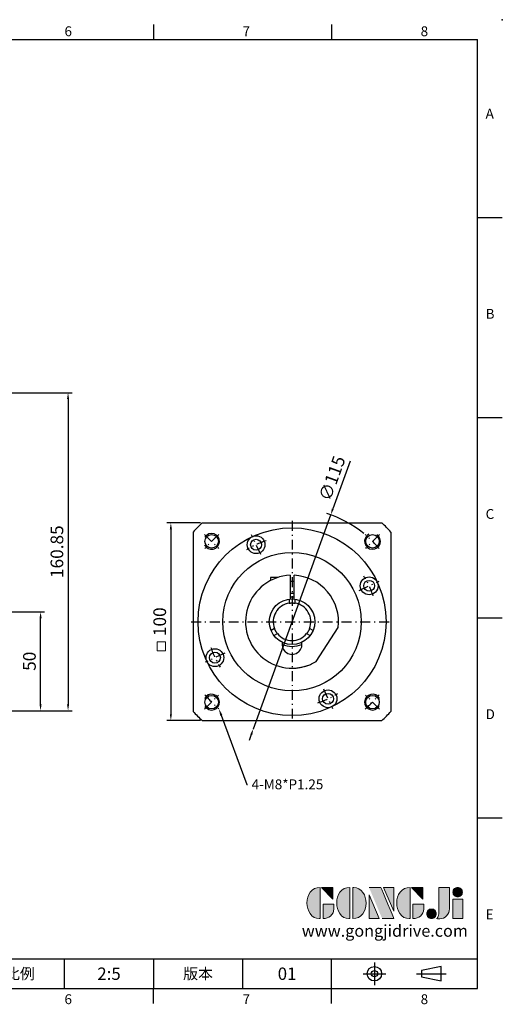
# Model space of a CAD drawing. Units: millimetres. Extents: x 0 to 1496, y 0 to 500.
# Drawn here: x 474 to 718, y 2 to 500 of the extents above; entities that cross this region are included whole.
import ezdxf
from ezdxf import colors
from ezdxf.entities.mleader import LeaderData, LeaderLine
from ezdxf.enums import TextEntityAlignment as Align
from ezdxf.math import Vec2, Vec3

# ---------------------------------------------------------------- set-up
doc = ezdxf.new("R2010")
doc.units = ezdxf.units.MM
doc.linetypes.add('CENTER', pattern=[250, 100, -50, 50, -50])
doc.linetypes.add('CENTER2', pattern=[9.5, 5, -2, 0.5, -2])
for name, color, linetype in [('DIM', 4, 'Continuous'), ('Layer 1', 7, 'Continuous'), ('MAIN', 7, 'Continuous'), ('TXT', 4, 'Continuous')]:
    doc.layers.add(name, color=color, linetype=linetype)
doc.layers.add('可見 (ISO)', color=7, linetype='Continuous', lineweight=30)
doc.layers.add('標註', color=4, linetype='Continuous', lineweight=18)
doc.styles.add('ATTDEF', font='txt')
doc.styles.add('mytxt', font='txt.shx', dxfattribs={"bigfont": 'chineset.shx'})
doc.dimstyles.new('X1.6', dxfattribs={"dimscale": 1.6, "dimtxt": 4, "dimasz": 2, "dimexe": 1.25, "dimexo": 0.625, "dimgap": 1, "dimtad": 1, "dimdsep": 46, "dimtxsty": 'mytxt', "dimcen": 0, "dimclrd": 4, "dimclre": 4, "dimclrt": 4, "dimazin": 2, "dimtfac": 1, "dimtmove": 0, "dimatfit": 3, "dimfxl": 0, "dimarcsym": 0})

# ---------------------------------------------------------------- blocks, each defined once
blk = doc.blocks.new('*D18')
at = {"layer": 'Defpoints', "color": 0, "linetype": 'ByBlock'}
for p in [(467.9, 311.36), (413.9, 150.51), (498.05, 150.51)]:
    blk.add_point(p, dxfattribs=at)
at = {"layer": '標註', "color": 4, "linetype": 'ByBlock', "lineweight": -2}
for p, q in [((468.9, 311.36), (500.05, 311.36)), ((498.05, 308.16), (498.05, 153.71)), ((414.9, 150.51), (500.05, 150.51))]:
    blk.add_line(p, q, dxfattribs=at)
at = {"layer": '標註', "color": 4, "linetype": 'ByBlock'}
for points in [[(497.52, 308.16), (498.58, 308.16), (498.05, 311.36)], [(497.52, 153.71), (498.58, 153.71), (498.05, 150.51)]]:
    blk.add_solid(points, dxfattribs=at)
at = {"layer": '標註', "color": 4, "linetype": 'ByBlock', "insert": (493.25, 230.94), "char_height": 6.4, "attachment_point": 5, "rotation": 90, "style": 'mytxt'}
blk.add_mtext('160.85', dxfattribs=at)
blk = doc.blocks.new('*D19')
at = {"layer": 'Defpoints', "color": 0, "linetype": 'ByBlock'}
for p in [(463.9, 200.51), (484.15, 200.51), (413.9, 150.51)]:
    blk.add_point(p, dxfattribs=at)
at = {"layer": '標註', "color": 4, "linetype": 'ByBlock', "lineweight": -2}
for p, q in [((464.9, 200.51), (486.15, 200.51)), ((484.15, 153.71), (484.15, 197.31)), ((414.9, 150.51), (486.15, 150.51))]:
    blk.add_line(p, q, dxfattribs=at)
at = {"layer": '標註', "color": 4, "linetype": 'ByBlock'}
for points in [[(483.62, 197.31), (484.69, 197.31), (484.15, 200.51)], [(483.62, 153.71), (484.69, 153.71), (484.15, 150.51)]]:
    blk.add_solid(points, dxfattribs=at)
at = {"layer": '標註', "color": 4, "linetype": 'ByBlock', "insert": (479.35, 175.51), "char_height": 6.4, "attachment_point": 5, "rotation": 90, "style": 'mytxt'}
blk.add_mtext('50', dxfattribs=at)
blk = doc.blocks.new('*D21')
at = {"layer": 'Defpoints', "color": 0, "linetype": 'ByBlock'}
for p in [(565.9, 245.51), (550, 145.51), (565.9, 145.51)]:
    blk.add_point(p, dxfattribs=at)
at = {"layer": '標註', "color": 4, "linetype": 'ByBlock', "lineweight": -2}
for p, q in [((564.9, 245.51), (548, 245.51)), ((550, 242.31), (550, 148.71)), ((564.9, 145.51), (548, 145.51))]:
    blk.add_line(p, q, dxfattribs=at)
at = {"layer": '標註', "color": 4, "linetype": 'ByBlock'}
for points in [[(549.47, 242.31), (550.53, 242.31), (550, 245.51)], [(549.47, 148.71), (550.53, 148.71), (550, 145.51)]]:
    blk.add_solid(points, dxfattribs=at)
at = {"layer": '標註', "color": 4, "linetype": 'ByBlock', "insert": (545.2, 195.51), "char_height": 6.4, "attachment_point": 5, "rotation": 90, "style": 'mytxt'}
blk.add_mtext('100', dxfattribs=at)
blk = doc.blocks.new('*D20')
at = {"layer": 'Defpoints', "color": 0, "linetype": 'ByBlock'}
for p in [(630.78, 249.59), (591.72, 141.43)]:
    blk.add_point(p, dxfattribs=at)
at = {"layer": '標註', "color": 4, "linetype": 'ByBlock', "lineweight": -2}
for p, q in [((640.56, 276.68), (631.87, 252.6)), ((591.72, 141.43), (630.78, 249.59)), ((590.63, 138.42), (589.55, 135.41))]:
    blk.add_line(p, q, dxfattribs=at)
blk.add_arc((611.25, 195.51), 57.5, 50.9803, 72.1365, dxfattribs=at)
at = {"layer": '標註', "color": 4, "linetype": 'ByBlock'}
for points in [[(631.37, 252.78), (632.37, 252.42), (630.78, 249.59)], [(590.13, 138.6), (591.13, 138.24), (591.72, 141.43)]]:
    blk.add_solid(points, dxfattribs=at)
at = {"layer": '標註', "color": 4, "linetype": 'ByBlock', "insert": (632.24, 267.78), "char_height": 6.4, "attachment_point": 5, "rotation": 70.1436, "style": 'mytxt'}
blk.add_mtext('∅115', dxfattribs=at)
blk = doc.blocks.new('block 2')
at = {"layer": 'Layer 1'}
h = blk.add_hatch(color=156, dxfattribs=at)
h.dxf.hatch_style = 2
edge = h.paths.add_edge_path()
edge.add_spline(control_points=[(206.71, 249.95), (206.71, 252.39), (207.32, 254.41), (208.54, 256.02), (209.9, 257.78), (211.76, 258.67), (214.12, 258.67), (214.12, 258.67), (214.12, 241.24), (214.12, 241.24), (214.12, 241.24), (213.58, 241.24), (213.58, 241.24), (211.47, 241.24), (209.76, 242.19), (208.45, 244.1), (207.29, 245.79), (206.71, 247.74), (206.71, 249.95)], knot_values=[0, 0, 0, 0, 1, 1, 1, 2, 2, 2, 3, 3, 3, 4, 4, 4, 5, 5, 5, 6, 6, 6, 6], degree=3, periodic=0)
h = blk.add_hatch(color=156, dxfattribs=at)
h.dxf.hatch_style = 2
h.paths.add_polyline_path([(221.19, 258.67), (221.19, 252.1), (214.92, 258.67)])
h = blk.add_hatch(color=156, dxfattribs=at)
h.dxf.hatch_style = 2
edge = h.paths.add_edge_path()
edge.add_spline(control_points=[(223.34, 249.95), (223.34, 252.39), (223.95, 254.41), (225.17, 256.02), (226.53, 257.78), (228.39, 258.67), (230.75, 258.67), (230.75, 258.67), (230.75, 241.24), (230.75, 241.24), (230.75, 241.24), (230.2, 241.24), (230.2, 241.24), (228.07, 241.24), (226.35, 242.19), (225.06, 244.1), (223.91, 245.78), (223.34, 247.73), (223.34, 249.95)], knot_values=[0, 0, 0, 0, 1, 1, 1, 2, 2, 2, 3, 3, 3, 4, 4, 4, 5, 5, 5, 6, 6, 6, 6], degree=3, periodic=0)
h = blk.add_hatch(color=156, dxfattribs=at)
h.dxf.hatch_style = 2
edge = h.paths.add_edge_path()
edge.add_spline(control_points=[(232.38, 258.67), (232.38, 258.67), (232.93, 258.67), (232.93, 258.67), (235.03, 258.67), (236.74, 257.72), (238.05, 255.81), (239.21, 254.12), (239.79, 252.17), (239.79, 249.95), (239.79, 247.51), (239.18, 245.49), (237.96, 243.89), (236.6, 242.12), (234.74, 241.24), (232.38, 241.24), (232.38, 241.24), (232.38, 258.67), (232.38, 258.67)], knot_values=[0, 0, 0, 0, 1, 1, 1, 2, 2, 2, 3, 3, 3, 4, 4, 4, 5, 5, 5, 6, 6, 6, 6], degree=3, periodic=0)
h = blk.add_hatch(color=156, dxfattribs=at)
h.dxf.hatch_style = 2
edge = h.paths.add_edge_path()
edge.add_spline(control_points=[(241.44, 258.67), (241.44, 258.67), (247.98, 258.67), (247.98, 258.67), (248.74, 257.05), (255.32, 241.24), (255.32, 241.24), (255.32, 241.24), (248.78, 241.24), (248.78, 241.24)], knot_values=[0, 0, 0, 0, 0.352778, 0.352778, 0.352778, 0.705556, 0.705556, 0.705556, 1.058333, 1.058333, 1.058333, 1.058333], degree=3, periodic=0)
edge.add_line((248.78, 241.24), (241.44, 258.67))
h = blk.add_hatch(color=156, dxfattribs=at)
h.dxf.hatch_style = 2
h.paths.add_polyline_path([(241.44, 254.52), (247.15, 241.24), (241.44, 241.24)])
h = blk.add_hatch(color=156, dxfattribs=at)
h.dxf.hatch_style = 2
h.paths.add_polyline_path([(255.32, 258.67), (255.32, 245.36), (249.6, 258.67)])
h = blk.add_hatch(color=156, dxfattribs=at)
h.dxf.hatch_style = 2
edge = h.paths.add_edge_path()
edge.add_spline(control_points=[(256.94, 249.95), (256.94, 252.39), (257.55, 254.41), (258.77, 256.02), (260.13, 257.78), (261.99, 258.67), (264.35, 258.67), (264.35, 258.67), (264.35, 241.24), (264.35, 241.24), (264.35, 241.24), (263.8, 241.24), (263.8, 241.24), (261.7, 241.24), (259.99, 242.19), (258.68, 244.1), (257.52, 245.79), (256.94, 247.74), (256.94, 249.95)], knot_values=[0, 0, 0, 0, 1, 1, 1, 2, 2, 2, 3, 3, 3, 4, 4, 4, 5, 5, 5, 6, 6, 6, 6], degree=3, periodic=0)
h = blk.add_hatch(color=156, dxfattribs=at)
h.dxf.hatch_style = 2
h.paths.add_polyline_path([(271.42, 258.67), (271.42, 252.1), (265.15, 258.67)])
h = blk.add_hatch(color=156, dxfattribs=at)
h.dxf.hatch_style = 2
edge = h.paths.add_edge_path()
edge.add_spline(control_points=[(279.19, 241.24), (279.6, 241.56), (279.91, 241.96), (280.11, 242.43), (280.32, 242.9), (280.42, 243.42), (280.42, 243.98), (280.42, 243.98), (280.42, 258.67), (280.42, 258.67), (280.42, 258.67), (286.42, 258.67), (286.42, 258.67), (286.42, 258.67), (286.42, 246.68), (286.42, 246.68), (286.42, 245.22), (285.86, 243.93), (284.76, 242.81), (283.65, 241.69), (282.37, 241.12), (280.93, 241.12), (280.64, 241.12), (280.35, 241.13), (280.06, 241.15), (279.77, 241.16), (279.48, 241.19), (279.19, 241.24)], knot_values=[0, 0, 0, 0, 1, 1, 1, 2, 2, 2, 3, 3, 3, 4, 4, 4, 5, 5, 5, 6, 6, 6, 7, 7, 7, 8, 8, 8, 9, 9, 9, 9], degree=3, periodic=0)
h = blk.add_hatch(color=156, dxfattribs=at)
h.dxf.hatch_style = 2
edge = h.paths.add_edge_path()
edge.add_spline(control_points=[(293.62, 256.03), (293.62, 255.21), (293.36, 254.57), (292.84, 254.1), (292.32, 253.63), (291.7, 253.4), (290.98, 253.4), (290.25, 253.4), (289.62, 253.63), (289.1, 254.1), (288.58, 254.57), (288.32, 255.22), (288.32, 256.06), (288.32, 256.92), (288.58, 257.57), (289.09, 258.02), (289.6, 258.47), (290.23, 258.7), (290.98, 258.7), (291.7, 258.7), (292.32, 258.46), (292.84, 257.99), (293.36, 257.53), (293.62, 256.87), (293.62, 256.03)], knot_values=[0, 0, 0, 0, 1, 1, 1, 2, 2, 2, 3, 3, 3, 4, 4, 4, 5, 5, 5, 6, 6, 6, 7, 7, 7, 8, 8, 8, 8], degree=3, periodic=0)
h = blk.add_hatch(color=156, dxfattribs=at)
h.dxf.hatch_style = 2
edge = h.paths.add_edge_path()
edge.add_spline(control_points=[(215.75, 249.38), (215.75, 249.38), (221.74, 249.38), (221.74, 249.38), (221.74, 249.38), (221.74, 246.67), (221.74, 246.67), (221.74, 245.03), (221.14, 243.7), (219.93, 242.68), (218.81, 241.72), (217.41, 241.24), (215.75, 241.24), (215.75, 241.24), (215.75, 249.38), (215.75, 249.38)], knot_values=[0, 0, 0, 0, 1, 1, 1, 2, 2, 2, 3, 3, 3, 4, 4, 4, 5, 5, 5, 5], degree=3, periodic=0)
h = blk.add_hatch(color=156, dxfattribs=at)
h.dxf.hatch_style = 2
edge = h.paths.add_edge_path()
edge.add_spline(control_points=[(265.97, 249.38), (265.97, 249.38), (271.97, 249.38), (271.97, 249.38), (271.97, 249.38), (271.97, 246.67), (271.97, 246.67), (271.97, 245.03), (271.36, 243.7), (270.16, 242.68), (269.03, 241.72), (267.63, 241.24), (265.97, 241.24), (265.97, 241.24), (265.97, 249.38), (265.97, 249.38)], knot_values=[0, 0, 0, 0, 1, 1, 1, 2, 2, 2, 3, 3, 3, 4, 4, 4, 5, 5, 5, 5], degree=3, periodic=0)
h = blk.add_hatch(color=156, dxfattribs=at)
h.dxf.hatch_style = 2
h.paths.add_polyline_path([(288.18, 252.09), (293.79, 252.09), (293.79, 241.35), (288.18, 241.35)])
h = blk.add_hatch(color=156, dxfattribs=at)
h.dxf.hatch_style = 2
edge = h.paths.add_edge_path()
edge.add_spline(control_points=[(279, 243.96), (279, 243.18), (278.76, 242.54), (278.27, 242.05), (277.78, 241.57), (277.14, 241.32), (276.35, 241.32), (275.57, 241.32), (274.93, 241.57), (274.44, 242.05), (273.95, 242.54), (273.7, 243.19), (273.7, 243.98), (273.7, 244.77), (273.95, 245.4), (274.44, 245.89), (274.93, 246.38), (275.57, 246.62), (276.35, 246.62), (277.14, 246.62), (277.78, 246.38), (278.27, 245.89), (278.76, 245.4), (279, 244.76), (279, 243.96)], knot_values=[0, 0, 0, 0, 1, 1, 1, 2, 2, 2, 3, 3, 3, 4, 4, 4, 5, 5, 5, 6, 6, 6, 7, 7, 7, 8, 8, 8, 8], degree=3, periodic=0)
at = {"layer": 'Layer 1', "color": 156, "lineweight": 0}
for points in [[(221.19, 258.67), (221.19, 252.1), (214.92, 258.67), (221.19, 258.67)], [(241.44, 254.52), (247.15, 241.24), (241.44, 241.24), (241.44, 254.52)], [(255.32, 258.67), (255.32, 245.36), (249.6, 258.67), (255.32, 258.67)], [(271.42, 258.67), (271.42, 252.1), (265.15, 258.67), (271.42, 258.67)], [(288.18, 252.09), (293.79, 252.09), (293.79, 241.35), (288.18, 241.35), (288.18, 252.09)]]:
    blk.add_lwpolyline(points, dxfattribs=at)
for points, knots in [([(206.71, 249.95), (206.71, 252.39), (207.32, 254.41), (208.54, 256.02), (209.9, 257.78), (211.76, 258.67), (214.12, 258.67), (214.12, 258.67), (214.12, 241.24), (214.12, 241.24), (214.12, 241.24), (213.58, 241.24), (213.58, 241.24), (211.47, 241.24), (209.76, 242.19), (208.45, 244.1), (207.29, 245.79), (206.71, 247.74), (206.71, 249.95)], [0, 0, 0, 0, 1, 1, 1, 2, 2, 2, 3, 3, 3, 4, 4, 4, 5, 5, 5, 6, 6, 6, 6]), ([(223.34, 249.95), (223.34, 252.39), (223.95, 254.41), (225.17, 256.02), (226.53, 257.78), (228.39, 258.67), (230.75, 258.67), (230.75, 258.67), (230.75, 241.24), (230.75, 241.24), (230.75, 241.24), (230.2, 241.24), (230.2, 241.24), (228.07, 241.24), (226.35, 242.19), (225.06, 244.1), (223.91, 245.78), (223.34, 247.73), (223.34, 249.95)], [0, 0, 0, 0, 1, 1, 1, 2, 2, 2, 3, 3, 3, 4, 4, 4, 5, 5, 5, 6, 6, 6, 6]), ([(232.38, 258.67), (232.38, 258.67), (232.93, 258.67), (232.93, 258.67), (235.03, 258.67), (236.74, 257.72), (238.05, 255.81), (239.21, 254.12), (239.79, 252.17), (239.79, 249.95), (239.79, 247.51), (239.18, 245.49), (237.96, 243.89), (236.6, 242.12), (234.74, 241.24), (232.38, 241.24), (232.38, 241.24), (232.38, 258.67), (232.38, 258.67)], [0, 0, 0, 0, 1, 1, 1, 2, 2, 2, 3, 3, 3, 4, 4, 4, 5, 5, 5, 6, 6, 6, 6]), ([(241.44, 258.67), (241.44, 258.67), (247.98, 258.67), (247.98, 258.67), (248.74, 257.05), (255.32, 241.24), (255.32, 241.24), (255.32, 241.24), (248.78, 241.24), (248.78, 241.24)], [0, 0, 0, 0, 1, 1, 1, 2, 2, 2, 3, 3, 3, 3]), ([(256.94, 249.95), (256.94, 252.39), (257.55, 254.41), (258.77, 256.02), (260.13, 257.78), (261.99, 258.67), (264.35, 258.67), (264.35, 258.67), (264.35, 241.24), (264.35, 241.24), (264.35, 241.24), (263.8, 241.24), (263.8, 241.24), (261.7, 241.24), (259.99, 242.19), (258.68, 244.1), (257.52, 245.79), (256.94, 247.74), (256.94, 249.95)], [0, 0, 0, 0, 1, 1, 1, 2, 2, 2, 3, 3, 3, 4, 4, 4, 5, 5, 5, 6, 6, 6, 6]), ([(279.19, 241.24), (279.6, 241.56), (279.91, 241.96), (280.11, 242.43), (280.32, 242.9), (280.42, 243.42), (280.42, 243.98), (280.42, 243.98), (280.42, 258.67), (280.42, 258.67), (280.42, 258.67), (286.42, 258.67), (286.42, 258.67), (286.42, 258.67), (286.42, 246.68), (286.42, 246.68), (286.42, 245.22), (285.86, 243.93), (284.76, 242.81), (283.65, 241.69), (282.37, 241.12), (280.93, 241.12), (280.64, 241.12), (280.35, 241.13), (280.06, 241.15), (279.77, 241.16), (279.48, 241.19), (279.19, 241.24)], [0, 0, 0, 0, 1, 1, 1, 2, 2, 2, 3, 3, 3, 4, 4, 4, 5, 5, 5, 6, 6, 6, 7, 7, 7, 8, 8, 8, 9, 9, 9, 9]), ([(293.62, 256.03), (293.62, 255.21), (293.36, 254.57), (292.84, 254.1), (292.32, 253.63), (291.7, 253.4), (290.98, 253.4), (290.25, 253.4), (289.62, 253.63), (289.1, 254.1), (288.58, 254.57), (288.32, 255.22), (288.32, 256.06), (288.32, 256.92), (288.58, 257.57), (289.09, 258.02), (289.6, 258.47), (290.23, 258.7), (290.98, 258.7), (291.7, 258.7), (292.32, 258.46), (292.84, 257.99), (293.36, 257.53), (293.62, 256.87), (293.62, 256.03)], [0, 0, 0, 0, 1, 1, 1, 2, 2, 2, 3, 3, 3, 4, 4, 4, 5, 5, 5, 6, 6, 6, 7, 7, 7, 8, 8, 8, 8]), ([(215.75, 249.38), (215.75, 249.38), (221.74, 249.38), (221.74, 249.38), (221.74, 249.38), (221.74, 246.67), (221.74, 246.67), (221.74, 245.03), (221.14, 243.7), (219.93, 242.68), (218.81, 241.72), (217.41, 241.24), (215.75, 241.24), (215.75, 241.24), (215.75, 249.38), (215.75, 249.38)], [0, 0, 0, 0, 1, 1, 1, 2, 2, 2, 3, 3, 3, 4, 4, 4, 5, 5, 5, 5]), ([(265.97, 249.38), (265.97, 249.38), (271.97, 249.38), (271.97, 249.38), (271.97, 249.38), (271.97, 246.67), (271.97, 246.67), (271.97, 245.03), (271.36, 243.7), (270.16, 242.68), (269.03, 241.72), (267.63, 241.24), (265.97, 241.24), (265.97, 241.24), (265.97, 249.38), (265.97, 249.38)], [0, 0, 0, 0, 1, 1, 1, 2, 2, 2, 3, 3, 3, 4, 4, 4, 5, 5, 5, 5]), ([(279, 243.96), (279, 243.18), (278.76, 242.54), (278.27, 242.05), (277.78, 241.57), (277.14, 241.32), (276.35, 241.32), (275.57, 241.32), (274.93, 241.57), (274.44, 242.05), (273.95, 242.54), (273.7, 243.19), (273.7, 243.98), (273.7, 244.77), (273.95, 245.4), (274.44, 245.89), (274.93, 246.38), (275.57, 246.62), (276.35, 246.62), (277.14, 246.62), (277.78, 246.38), (278.27, 245.89), (278.76, 245.4), (279, 244.76), (279, 243.96)], [0, 0, 0, 0, 1, 1, 1, 2, 2, 2, 3, 3, 3, 4, 4, 4, 5, 5, 5, 6, 6, 6, 7, 7, 7, 8, 8, 8, 8])]:
    blk.add_open_spline(points, degree=3, knots=knots, dxfattribs=at)
blk = doc.blocks.new('GJA420')
at = {"color": 0}
for p, q in [((209.5, 195), (209.5, 192)), ((245.5, 195), (245.5, 192)), ((0, 192), (275, 192)), ((275, 0), (275, 192)), ((275, 156), (280, 156)), ((275, 115.5), (280, 115.5)), ((275, 75), (280, 75)), ((275, 34.5), (280, 34.5)), ((101.5, 6), (275, 6)), ((191.5, 0), (191.5, 6)), ((209.5, 6), (209.5, 0)), ((209.5, 6), (209.5, 0)), ((227.5, 6), (227.5, 0)), ((245.5, 0), (245.5, 6)), ((0, 0), (275, 0)), ((209.5, -3), (209.5, 0)), ((245.5, -3), (245.5, 0))]:
    blk.add_line(p, q, dxfattribs=at)
at = {"color": 1, "linetype": 'CENTER', "ltscale": 2}
for p, q in [((254.15, 5.3), (254.15, 0.7)), ((251.85, 3), (256.45, 3)), ((262.65, 3), (268.65, 3))]:
    blk.add_line(p, q, dxfattribs=at)
at = {"color": 0}
blk.add_lwpolyline([(263.65, 3.65), (263.65, 2.35), (267.65, 1.54), (267.65, 4.46)], close=True, dxfattribs=at)
for radius in [1.46, 0.645]:
    blk.add_circle((254.15, 3), radius, dxfattribs=at)
blk.add_point((280, 196), dxfattribs=at)
blk.add_point((280, 196), dxfattribs=at)
at = {"layer": 'DIM'}
blk.add_line((199.5, 0), (199.5, 0), dxfattribs=at)
at = {"layer": 'MAIN', "xscale": 0.3616442767764058, "yscale": 0.3616442767764058, "zscale": 0.3616442767764058}
blk.add_blockref('block 2', (165.75, -73.1), dxfattribs=at)
at = {"color": 0}
for s, p in [('6', (191.5, 192.66)), ('7', (227.5, 192.66)), ('8', (263.5, 192.66)), ('A', (276.63, 176)), ('B', (276.63, 135.5)), ('C', (276.63, 95)), ('D', (276.63, 54.5)), ('E', (276.63, 14)), ('6', (191.5, -3.16)), ('7', (227.5, -3.16)), ('8', (263.5, -3.16))]:
    blk.add_text(s, height=2, dxfattribs=at).set_placement(p)
at = {"color": 0, "char_height": 2.2, "attachment_point": 5}
for s, insert, width in [('{\\fDFKai-SB|b0|i0|c136|p65;比例}', (182.5, 3), 7), ('\\f標楷體|b0|i0|c136|p65;版本', (218.5, 3), 8)]:
    blk.add_mtext(s, dxfattribs=dict(at, insert=insert, width=width))
at = {"color": 4, "style": 'ATTDEF'}
blk.add_attdef('料號', text='', height=2.5, dxfattribs=at).set_placement((120.5, 3), align=Align.MIDDLE_LEFT)
for tag, p in [('比例', (200.5, 3)), ('版本', (236.5, 3))]:
    blk.add_attdef(tag, text='', height=2.5, dxfattribs=at).set_placement(p, align=Align.MIDDLE_CENTER)
at = {"layer": 'TXT', "color": 0, "insert": (256.25, 11.68), "char_height": 2.4, "width": 29.3258, "attachment_point": 5}
blk.add_mtext('{\\fTimes New Roman|b0|i0|c0|p18;\\C256;www.gongjidrive.com}', dxfattribs=at)

msp = doc.modelspace()

# ---------------------------------------------------------------- linework, layer by layer
at = {"color": 0, "linetype": 'Continuous'}
for p, q in [((565.904, 245.512), (656.596, 245.512)), ((561.25, 240.858), (561.25, 150.166)), ((661.25, 240.858), (661.25, 150.166)), ((565.904, 145.512), (656.596, 145.512))]:
    msp.add_line(p, q, dxfattribs=at)
at = {"color": 3, "linetype": 'CENTER2'}
for p, q in [((611.25, 246.512), (611.25, 144.512)), ((560.25, 195.512), (662.25, 195.512))]:
    msp.add_line(p, q, dxfattribs=at)
at = {"color": 0, "linetype": 'CENTER2'}
for p, q in [((567.056, 239.706), (574.127, 232.635)), ((595.402, 229.499), (590.753, 239.468)), ((655.444, 239.706), (648.373, 232.635)), ((645.237, 211.36), (655.206, 216.009)), ((577.264, 179.664), (567.294, 175.015)), ((627.098, 161.526), (631.747, 151.556)), ((567.056, 151.318), (574.127, 158.389)), ((655.444, 151.318), (648.373, 158.389))]:
    msp.add_line(p, q, dxfattribs=at)
at = {"color": 0}
for p, q in [((604.294, 217.959), (600.4, 217.959)), ((600.4, 217.959), (600.4, 216.358)), ((610.25, 218.991), (610.25, 206.969)), ((610.25, 216.009), (612.25, 216.009)), ((612.25, 206.969), (612.25, 218.991)), ((610.25, 210.009), (612.25, 210.009)), ((623.409, 175.402), (634.567, 192.584))]:
    msp.add_line(p, q, dxfattribs=at)
at = {"color": 0, "linetype": 'Continuous'}
for centre, radius in [((611.25, 195.512), 47.5), ((570.592, 236.171), 3.425), ((651.909, 236.171), 3.425), ((593.078, 234.483), 4.5), ((593.078, 234.483), 2.75), ((611.25, 195.512), 35), ((650.221, 213.685), 4.5), ((650.221, 213.685), 2.75), ((572.279, 177.34), 4.5), ((572.279, 177.34), 2.75), ((629.423, 156.541), 4.5), ((570.592, 154.854), 3.425), ((629.423, 156.541), 2.75), ((651.909, 154.854), 3.425)]:
    msp.add_circle(centre, radius, dxfattribs=at)
for start, end in [(132.20545, 137.79455), (42.20545, 47.79455), (222.20545, 227.79455), (312.20545, 317.79455)]:
    msp.add_arc((611.25, 195.512), 67.5, start, end, dxfattribs=at)
at = {"color": 0}
for centre, radius, start, end in [((570.592, 236.171), 4, 206.82226, 147.38956), ((651.909, 236.171), 4, 116.82226, 57.38956), ((611.25, 195.512), 23.5, 92.43885, 301.15807), ((611.25, 195.512), 23.5, 352.84193, 87.56115), ((611.25, 184.012), 5, 167.44414, 12.55586), ((570.592, 154.854), 4, 212.61044, 153.17774), ((651.909, 154.854), 4, 26.82226, 327.38956)]:
    msp.add_arc(centre, radius, start, end, dxfattribs=at)
at = {"color": 0, "linetype": 'CENTER2'}
for radius, start, end in [(57.5, 130.01619, 139.98381), (57.5, 40.01619, 49.98381), (43, 107.66647, 122.33353), (43, 17.66647, 32.33353), (43, 197.66647, 212.33353), (57.5, 220.01619, 229.98381), (43, 287.66647, 302.33353), (57.5, 310.01619, 319.98381)]:
    msp.add_arc((611.25, 195.512), radius, start, end, dxfattribs=at)
at = {"color": 0, "linetype": 'CENTER', "ltscale": 0.03}
msp.add_arc((611.25, 195.512), 23.5, 275.03754, 294.67127, dxfattribs=at)
at = {"layer": '可見 (ISO)'}
for p, q in [((609.75, 206.914), (609.75, 204.893)), ((612.75, 204.893), (612.75, 206.914)), ((602.376, 192.121), (600.626, 191.11)), ((602.126, 188.512), (603.876, 189.523)), ((618.624, 189.523), (620.374, 188.512)), ((621.874, 191.11), (620.124, 192.121))]:
    msp.add_line(p, q, dxfattribs=at)
at = {"layer": '可見 (ISO)', "flags": 128}
for points in [[(609.75, 204.893), (609.763, 204.895), (609.801, 204.901), (609.865, 204.911), (609.953, 204.923), (610.063, 204.938), (610.19, 204.953), (610.334, 204.968), (610.497, 204.982), (610.676, 204.995), (610.865, 205.004), (611.059, 205.01), (611.25, 205.012), (611.442, 205.01), (611.636, 205.004), (611.825, 204.995), (612.003, 204.982), (612.167, 204.968), (612.311, 204.953), (612.437, 204.938), (612.547, 204.923), (612.636, 204.911), (612.7, 204.901), (612.738, 204.895), (612.75, 204.893)], [(603.876, 189.523), (603.868, 189.533), (603.844, 189.563), (603.804, 189.613), (603.749, 189.684), (603.681, 189.772), (603.605, 189.873), (603.52, 189.991), (603.425, 190.125), (603.325, 190.273), (603.223, 190.432), (603.121, 190.597), (603.023, 190.762), (602.929, 190.929), (602.837, 191.1), (602.751, 191.268), (602.672, 191.429), (602.603, 191.578), (602.544, 191.711), (602.494, 191.827), (602.452, 191.93), (602.418, 192.013), (602.395, 192.073), (602.381, 192.109), (602.376, 192.121)], [(620.124, 192.121), (620.12, 192.109), (620.106, 192.073), (620.082, 192.013), (620.049, 191.93), (620.007, 191.827), (619.956, 191.711), (619.897, 191.578), (619.828, 191.429), (619.75, 191.268), (619.663, 191.1), (619.572, 190.929), (619.477, 190.762), (619.38, 190.597), (619.278, 190.432), (619.175, 190.273), (619.075, 190.125), (618.981, 189.991), (618.896, 189.873), (618.819, 189.772), (618.752, 189.684), (618.697, 189.613), (618.657, 189.563), (618.632, 189.533), (618.624, 189.523)]]:
    msp.add_lwpolyline(points, dxfattribs=at)
at = {"layer": '可見 (ISO)'}
msp.add_lwpolyline([(612.25, 207.972), (612.167, 207.979), (612.003, 207.99), (611.825, 207.999), (611.635, 208.006), (611.442, 208.011), (611.25, 208.012), (611.059, 208.011), (610.865, 208.006), (610.676, 207.999), (610.497, 207.99), (610.334, 207.979), (610.25, 207.972)], dxfattribs=at)
msp.add_circle((611.25, 195.512), 11.5, dxfattribs=at)
for radius, start, end in [(9.5, 99.08472, 200.91528), (9.5, 339.08472, 80.91528), (9.5, 219.08472, 320.91528), (12.5, 246.42277, 293.57723)]:
    msp.add_arc((611.25, 195.512), radius, start, end, dxfattribs=at)
at = {"layer": '標註', "color": 4, "linetype": 'ByBlock'}
msp.add_lwpolyline([(543.039, 185.297), (547.376, 185.297), (547.376, 180.79), (543.039, 180.79)], close=True, dxfattribs=at)

# ---------------------------------------------------------------- block references
at = {"layer": 'DIM', "color": 3}
ref = msp.add_blockref('GJA420', (17.5, 10), dxfattribs=dict(at, xscale=2.5, yscale=2.5, zscale=2.5))
ref.add_attrib('版本', '01', dxfattribs={"layer": '0', "color": 4, "height": 6.25, "style": 'ATTDEF'}).set_placement((608.75, 17.5), align=Align.MIDDLE_CENTER)
ref.add_attrib('比例', '2:5', dxfattribs={"layer": '0', "color": 4, "height": 6.25, "style": 'ATTDEF'}).set_placement((518.75, 17.5), align=Align.MIDDLE_CENTER)

# ---------------------------------------------------------------- dimensions: what is measured, and where the dimension line sits
at = {"layer": '標註', "color": 0, "linetype": 'ByBlock'}
for base, p1, p2, picture, middle in [((498.05, 150.512), (467.897, 311.362), (413.897, 150.512), '*D18', (493.25, 230.937)), ((484.154, 200.512), (413.897, 150.512), (463.897, 200.512), '*D19', (479.354, 175.512))]:
    dim = msp.add_linear_dim(base=base, p1=p1, p2=p2, angle=90, dimstyle='X1.6', dxfattribs=at)
    dim.commit()
    dim.dimension.update_dxf_attribs({"geometry": picture, "text_midpoint": middle})
at = {"layer": '標註', "color": 4, "linetype": 'ByBlock'}
dim = msp.add_diameter_dim_2p(p1=(591.72, 141.431), p2=(630.781, 249.594), dimstyle='X1.6', dxfattribs=at)
dim.commit()
dim.dimension.update_dxf_attribs({"geometry": '*D20', "text_midpoint": (632.244, 267.778)})
dim = msp.add_linear_dim(base=(550, 145.512), p1=(565.904, 245.512), p2=(565.904, 145.512), angle=90, dimstyle='X1.6', dxfattribs=at)
dim.commit()
dim.dimension.update_dxf_attribs({"geometry": '*D21', "text_midpoint": (545.2, 195.512)})

# ---------------------------------------------------------------- leaders
ml = msp.add_multileader_mtext('Standard', dxfattribs=at)
ml.set_content('{\\Ftxt|c136;4-M8*P1.25}', color=4)
ml.set_leader_properties()
ml.build(insert=Vec2(0, 0))
ml.multileader.update_dxf_attribs({"text_right_attachment_type": 6, "dogleg_length": 0.36, "arrow_head_size": 3.5})
ctx = ml.context
ctx.base_point, ctx.char_height, ctx.arrow_head_size, ctx.plane_origin = Vec3(588.816, 113.265), 5, 3.5, Vec3(574.278, 151.475)
ctx.right_attachment = 6
notes = []
notes.append((ctx, [(0, (1, 1, 0), (588.456, 113.265), (1, 0), 0.36, [(0, [(574.278, 151.475)], 0, [])])]))
ctx.mtext.insert, ctx.mtext.flow_direction = Vec3(590.816, 115.765), 5
for ctx, leaders in notes:
    for number, flags, end, landing, length, lines in leaders:
        leader = LeaderData()
        leader.index, (leader.has_last_leader_line, leader.has_dogleg_vector, leader.attachment_direction) = number, flags
        leader.last_leader_point, leader.dogleg_vector, leader.dogleg_length = Vec3(end), Vec3(landing), length
        for number, points, colour, breaks in lines:
            line = LeaderLine()
            line.index, line.vertices, line.color, line.breaks = number, Vec3.list(points), colors.encode_raw_color(colour), breaks
            leader.lines.append(line)
        ctx.leaders.append(leader)

doc.saveas('drawing.dxf')
